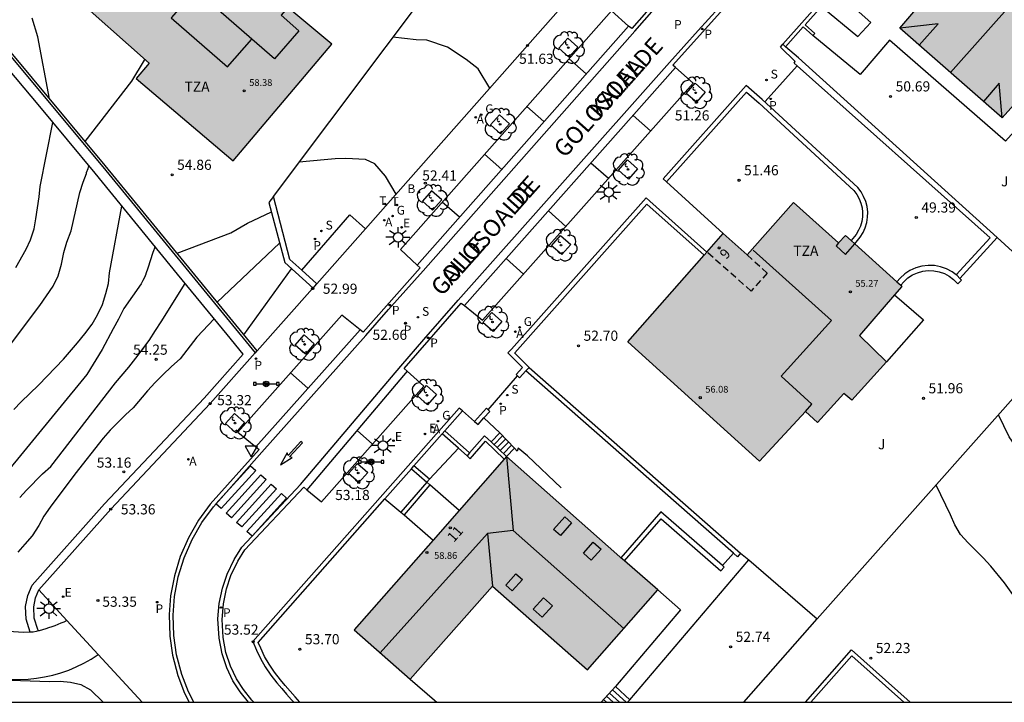
# Model space of a CAD drawing. Units: metres. Extents: x 579594 to 579946, y 4795540 to 4795790.
# Drawn here: x 579718 to 579791, y 4795540 to 4795591 of the extents above; entities that cross this region are included whole.
import ezdxf
from ezdxf.enums import TextEntityAlignment as Align

# ---------------------------------------------------------------- set-up
doc = ezdxf.new("R2010")
doc.units = ezdxf.units.M
doc.linetypes.add('TRAZOS_NORMALES', pattern=[0.75, 0.5, -0.25])
for name, color, linetype in [('010106', 9, 'Continuous'), ('020104', 34, 'Continuous'), ('020204', 9, 'Continuous'), ('020308', 9, 'Continuous'), ('060108', 9, 'Continuous'), ('060113', 4, 'Continuous'), ('060117', 9, 'Continuous'), ('060141', 9, 'Continuous'), ('060145', 9, 'Continuous'), ('070105', 6, 'Continuous'), ('070106', 6, 'Continuous'), ('070108', 9, 'VALLA'), ('070117', 9, 'Continuous'), ('080104', 9, 'TRAZOS_NORMALES'), ('080106', 1, 'Continuous'), ('080109', 9, 'Continuous'), ('080110', 9, 'Continuous'), ('080119', 7, 'Continuous'), ('080201', 9, 'Continuous'), ('080202', 9, 'Continuous'), ('080303', 9, 'Continuous'), ('080306', 9, 'Continuous'), ('080308', 9, 'Continuous'), ('080311', 9, 'Continuous'), ('080312', 8, 'Continuous'), ('090208', 9, 'Continuous'), ('100101', 9, 'Continuous'), ('100105', 3, 'Continuous'), ('100116', 71, 'Continuous'), ('100202', 3, 'Continuous'), ('100301', 7, 'Continuous'), ('200202', 4, 'Continuous'), ('200205', 4, 'Continuous'), ('200302', 4, 'Continuous'), ('200305', 4, 'Continuous'), ('210203', 4, 'Continuous'), ('210204', 9, 'Continuous'), ('210205', 4, 'Continuous'), ('210303', 4, 'Continuous'), ('210304', 9, 'Continuous'), ('210305', 4, 'Continuous'), ('220205', 1, 'Continuous'), ('220207', 9, 'Continuous'), ('220305', 1, 'Continuous'), ('220307', 9, 'Continuous'), ('230204', 9, 'Continuous'), ('230304', 9, 'Continuous'), ('240205', 1, 'Continuous'), ('240305', 1, 'Continuous'), ('250206', 9, 'Continuous'), ('260101', 9, 'Continuous'), ('260205', 9, 'Continuous'), ('990501', 21, 'Continuous')]:
    doc.layers.add(name, color=color, linetype=linetype)
doc.layers.add('020105', color=24, linetype='Continuous', lineweight=30)
doc.layers.add('080111', color=7, linetype='Continuous', lineweight=30)
doc.styles.add('ARIAL', font='ARIAL.TTF', dxfattribs={"height": 1})
doc.styles.add('ARIALI', font='ARIALI.TTF', dxfattribs={"height": 1})
doc.styles.add('ROMANS', font='romans__.ttf', dxfattribs={"height": 1})
doc.styles.get("Standard").update_dxf_attribs({"font": 'txt.shx'})
doc.linetypes.add('VALLA', pattern='A,1,[200,DONOSTI.shx,S=0.1,R=0,X=0,Y=0],1', length=2)

# ---------------------------------------------------------------- blocks, each defined once
blk = doc.blocks.new('SETRA')
at = {"linetype": 'Continuous'}
blk.add_lwpolyline([(0.451, 0.26), (-0.45, 0.26), (-0.001, -0.52)], close=True, dxfattribs=at)
blk = doc.blocks.new('FAROLA')
for p, q in [((0, 0.355), (0, 0.755)), ((-0.355, 0), (-0.895, 0)), ((-0.63, 0.51), (-0.255, 0.245)), ((0.605, 0.49), (0.276, 0.223)), ((0.355, 0), (0.855, 0)), ((-0.65, -0.52), (-0.255, -0.24)), ((0, -0.355), (0, -0.755)), ((0.585, -0.52), (0.256, -0.246))]:
    blk.add_line(p, q)
blk.add_circle((0, 0), 0.355)
blk = doc.blocks.new('RETEL')
blk.add_circle((0, 0), 0.055)
blk = doc.blocks.new('REGAS')
blk.add_circle((0, 0), 0.055)
blk = doc.blocks.new('REGALU')
blk.add_circle((0, 0), 0.055)
blk = doc.blocks.new('REGELE')
blk.add_circle((0, 0), 0.055)
blk = doc.blocks.new('PLUVI3')
blk.add_circle((0, 0), 0.055)
blk = doc.blocks.new('SANEA')
blk.add_circle((0, 0), 0.055)
blk = doc.blocks.new('PLUVI2')
blk.add_circle((0, 0), 0.055)
blk = doc.blocks.new('ABAS')
blk.add_circle((0, 0), 0.055)
blk = doc.blocks.new('BOCAR')
blk.add_circle((0, 0), 0.055)
blk = doc.blocks.new('ARBOL')
blk.add_circle((0, 0), 0.0587)
for centre, radius, start, end in [((-0.564, 0.381), 0.532, 92.28, 254.58), ((-0.28, 0.855), 0.3, 359.28777, 173.60777), ((0.097, 0.97), 0.21, 23.15651, 160.46651), ((0.438, 0.881), 0.24, 301.57804, 139.32804), ((0.656, 0.288), 0.443, 319.85562, 114.76562), ((-0.091, 0.321), 0.12, 119.14, 310.56), ((0.819, -0.249), 0.383, 235.52754, 62.02753), ((-0.556, -0.339), 0.555, 142.64, 266.54), ((-0.039, -0.384), 0.21, 189.64, 323.88), ((0.299, -0.624), 0.532, 224.67, 0.24), ((-0.301, -0.676), 0.45, 213.78, 295.32)]:
    blk.add_arc(centre, radius, start, end)
blk = doc.blocks.new('PANINF')
for p, q in [((-0.749, 0), (0, 0)), ((0, 0), (0.749, 0))]:
    blk.add_line(p, q)
for points in [[(-0.749, -0.099), (-0.749, 0.099), (-0.947, 0.099), (-0.947, -0.099)], [(0.947, -0.099), (0.947, 0.099), (0.749, 0.099), (0.749, -0.099)]]:
    blk.add_lwpolyline(points, close=True)
for radius in [0.21, 0.12]:
    blk.add_circle((0, 0), radius)
blk = doc.blocks.new('BloquePortal')
blk.add_circle((0, 0), 0.075)
at = {"flags": 5}
blk.add_attdef('INDICE', text='', height=0.75, dxfattribs=at).set_placement((0, 0), align=Align.MIDDLE_CENTER)
blk = doc.blocks.new('PUNTO')
blk.add_circle((0, 0), 0.075)
blk = doc.blocks.new('COTAPU')
blk.add_circle((0, 0), 0.075)

msp = doc.modelspace()

# ---------------------------------------------------------------- hatches: boundary and pattern name
at = {"layer": '990501'}
for points in [[(579795.178, 4795603.732), (579802.738, 4795597.041), (579790.624, 4795583.383), (579783.051, 4795590.011), (579785.687, 4795593.115), (579785.083, 4795593.582), (579789.895, 4795599.061), (579790.583, 4795598.523)], [(579737.868, 4795591.552), (579738.458, 4795592.222), (579736.869, 4795593.612), (579737.84, 4795594.731), (579729.888, 4795601.822), (579721.749, 4795592.682), (579727.639, 4795587.422), (579726.689, 4795586.302), (579733.838, 4795580.222), (579741.128, 4795588.822)], [(579783.217, 4795570.951), (579779.057, 4795574.701), (579778.537, 4795574.161), (579775.217, 4795577.151), (579771.787, 4795573.272), (579770.017, 4795574.842), (579762.967, 4795566.852), (579772.697, 4795558.052), (579776.087, 4795561.722), (579776.987, 4795560.892), (579778.927, 4795563.042), (579779.517, 4795562.552), (579782.077, 4795565.372), (579780.087, 4795567.332)], [(579754.027, 4795558.392), (579742.777, 4795545.583), (579746.897, 4795541.943), (579752.997, 4795548.803), (579759.997, 4795542.643), (579765.187, 4795548.532), (579762.387, 4795550.982)]]:
    msp.add_hatch(color=256, dxfattribs=at).paths.add_polyline_path(points)

# ---------------------------------------------------------------- linework, layer by layer
at = {"layer": '010106', "flags": 128}
msp.add_lwpolyline([(579594.261, 4795540.246), (579944.251, 4795540.239), (579944.257, 4795790.232), (579594.267, 4795790.239)], close=True, dxfattribs=at)
msp.add_lwpolyline([(579594.261, 4795540.246), (579944.251, 4795540.239), (579944.257, 4795790.232), (579594.267, 4795790.239)], close=True, dxfattribs=at)
at = {"layer": '020104', "flags": 128}
for points, elevation in [([(579720.279, 4795584.792), (579719.419, 4795589.382), (579718.989, 4795590.742)], 55.5), ([(579752.788, 4795585.582), (579751.938, 4795587.012), (579751.038, 4795587.712), (579749.668, 4795588.622), (579748.148, 4795589.132), (579747.358, 4795589.162), (579745.638, 4795589.352)], 52), ([(579717.799, 4795572.333), (579718.549, 4795573.703), (579718.879, 4795574.383), (579719.139, 4795575.193), (579719.269, 4795575.933), (579719.509, 4795577.553), (579719.589, 4795578.323), (579720.529, 4795583.042)], 56.5), ([(579717.328, 4795566.563), (579719.558, 4795569.543), (579720.558, 4795570.963), (579720.909, 4795571.723), (579721.169, 4795572.583), (579721.349, 4795573.463), (579721.559, 4795574.203), (579721.869, 4795575.053), (579722.529, 4795577.882), (579722.759, 4795578.632), (579723.009, 4795579.282), (579723.019, 4795579.362), (579723.129, 4795579.662), (579723.179, 4795579.852)], 56), ([(579717.648, 4795561.853), (579718.198, 4795562.433), (579719.468, 4795563.653), (579720.118, 4795564.313), (579721.318, 4795565.573), (579722.338, 4795566.773), (579722.888, 4795567.453), (579723.418, 4795568.163), (579723.818, 4795568.843), (579724.198, 4795569.603), (579724.448, 4795570.413), (579724.628, 4795571.173), (579724.718, 4795571.943), (579725.618, 4795576.882)], 55.5), ([(579729.698, 4795573.392), (579733.678, 4795574.892), (579734.888, 4795575.612), (579736.658, 4795576.442)], 54.5), ([(579732.658, 4795569.772), (579737.268, 4795574.132)], 54), ([(579734.618, 4795567.383), (579738.138, 4795572.252)], 53.5), ([(579718.078, 4795555.353), (579718.578, 4795555.913), (579719.768, 4795557.103), (579720.368, 4795557.643), (579725.148, 4795563.833), (579726.128, 4795564.983), (579726.648, 4795565.643), (579727.628, 4795566.963), (579728.098, 4795567.693), (579728.528, 4795568.323), (579730.298, 4795571.173)], 54.5), ([(579732.428, 4795568.563), (579731.158, 4795567.203), (579729.928, 4795565.603), (579729.288, 4795565.043), (579728.638, 4795564.413), (579728.088, 4795563.853), (579727.518, 4795563.243), (579726.468, 4795561.993), (579725.888, 4795561.463), (579724.748, 4795560.343), (579724.248, 4795559.753), (579722.148, 4795557.073), (579720.318, 4795554.653), (579719.868, 4795553.973), (579719.488, 4795553.293), (579719.008, 4795552.533), (579718.458, 4795551.923), (579717.938, 4795551.313)], 54), ([(579799.916, 4795540.242), (579799.866, 4795541.402), (579799.856, 4795542.232), (579799.816, 4795543.002), (579799.676, 4795543.912), (579799.256, 4795545.612), (579799.016, 4795546.432), (579798.826, 4795547.222), (579798.596, 4795548.062), (579798.076, 4795549.822), (579797.836, 4795550.582), (579797.546, 4795551.352), (579797.116, 4795552.042), (579796.636, 4795552.762), (579795.616, 4795554.132), (579793.556, 4795556.742), (579792.026, 4795558.562), (579791.566, 4795559.202), (579791.126, 4795559.852), (579790.336, 4795561.461)], 51), ([(579794.476, 4795540.242), (579794.236, 4795541.742), (579794.076, 4795542.532), (579793.866, 4795543.272), (579793.266, 4795544.852), (579792.956, 4795545.572), (579792.256, 4795546.932), (579791.776, 4795547.682), (579790.786, 4795549.052), (579789.766, 4795550.292), (579789.206, 4795550.912), (579788.106, 4795552.012), (579787.546, 4795552.632), (579787.116, 4795553.332), (579786.806, 4795554.072), (579785.746, 4795556.282)], 51.5), ([(579716.718, 4795541.894), (579720.288, 4795541.774), (579721.068, 4795541.794), (579721.838, 4795541.734), (579722.598, 4795541.554), (579723.308, 4795541.154), (579724.248, 4795540.244)], 54)]:
    msp.add_lwpolyline(points, dxfattribs=dict(at, elevation=elevation))
at = {"layer": '020105', "flags": 128}
for points, elevation in [([(579722.919, 4795581.642), (579726.369, 4795586.102), (579727.299, 4795587.642), (579727.323, 4795587.704)], 55), ([(579745.878, 4795577.762), (579745.078, 4795579.092), (579744.298, 4795579.992), (579743.618, 4795580.322), (579742.158, 4795580.392), (579741.378, 4795580.372), (579740.558, 4795580.282), (579738.708, 4795580.132)], 52.5), ([(579728.078, 4795573.882), (579727.898, 4795573.462), (579727.538, 4795572.283), (579727.388, 4795571.873), (579727.398, 4795571.863), (579727.288, 4795571.603), (579727.168, 4795571.373), (579727.038, 4795571.143), (579725.758, 4795569.323), (579725.378, 4795568.533), (579724.978, 4795567.823), (579724.168, 4795566.283), (579723.038, 4795564.453), (579716.688, 4795556.693)], 55)]:
    msp.add_lwpolyline(points, dxfattribs=dict(at, elevation=elevation))
at = {"layer": '060108'}
for points in [[(579767.388, 4795595.141, 50.419), (579767.608, 4795594.941, 50.409), (579763.268, 4795589.981, 50.939), (579763.038, 4795590.171, 50.979)], [(579766.508, 4795587.101, 50.949), (579766.288, 4795587.291, 50.949), (579770.688, 4795592.181, 50.429), (579770.918, 4795591.981, 50.459)], [(579763.038, 4795590.171, 50.979), (579761.778, 4795591.291, 51.039), (579746.188, 4795573.682, 52.459), (579747.428, 4795572.522, 52.429)], [(579750.908, 4795569.542, 52.419), (579752.258, 4795568.462, 52.479), (579767.797, 4795585.961, 51.069), (579766.508, 4795587.101, 50.949)], [(579747.428, 4795572.522, 52.429), (579747.648, 4795572.322, 52.419), (579743.438, 4795567.562, 52.699), (579743.208, 4795567.752, 52.719)], [(579746.688, 4795564.682, 52.709), (579746.468, 4795564.882, 52.679), (579750.678, 4795569.722, 52.419), (579750.908, 4795569.542, 52.419)], [(579743.208, 4795567.752, 52.719), (579741.858, 4795568.832, 52.799), (579734.188, 4795560.173, 53.118), (579735.508, 4795559.103, 53.088)], [(579739.278, 4795555.933, 53.048), (579740.358, 4795555.043, 53.098), (579747.918, 4795563.592, 52.799), (579746.688, 4795564.682, 52.709)], [(579735.508, 4795559.103, 53.088), (579735.748, 4795558.913, 53.058), (579732.148, 4795554.863, 53.198), (579731.278, 4795553.683, 53.228), (579730.538, 4795552.393, 53.248), (579729.938, 4795551.003, 53.268), (579729.498, 4795549.583, 53.298), (579729.218, 4795548.103, 53.298), (579729.108, 4795546.713, 53.298), (579729.158, 4795545.133, 53.308), (579729.368, 4795543.723, 53.318), (579729.748, 4795542.223, 53.328), (579730.258, 4795540.903, 53.328), (579730.588, 4795540.243, 53.328)], [(579735.357, 4795540.243, 53.288), (579735.217, 4795540.403, 53.298), (579734.597, 4795541.183, 53.288), (579734.097, 4795541.973, 53.288), (579733.648, 4795542.913, 53.278), (579733.308, 4795543.913, 53.278), (579733.098, 4795545.023, 53.268), (579733.018, 4795546.363, 53.258), (579733.118, 4795547.513, 53.248), (579733.348, 4795548.623, 53.238), (579733.678, 4795549.593, 53.218), (579734.178, 4795550.653, 53.218), (579734.708, 4795551.493, 53.208), (579739.048, 4795556.123, 53.038), (579739.278, 4795555.933, 53.048)], [(579769.963, 4795550.33, 52.149), (579770.773, 4795551.259, 52.149)], [(579748.697, 4795540.403, 54.058), (579748.877, 4795540.243, 54.058)]]:
    msp.add_polyline3d(points, dxfattribs=at)
at = {"layer": '060113'}
for points in [[(579730.928, 4795540.243, 53.358), (579730.538, 4795541.013, 53.358), (579730.048, 4795542.293, 53.358), (579729.668, 4795543.743, 53.348), (579729.458, 4795545.163, 53.338), (579729.408, 4795546.673, 53.328), (579729.518, 4795548.063, 53.328), (579729.788, 4795549.503, 53.328), (579730.228, 4795550.913, 53.298), (579730.808, 4795552.253, 53.278), (579731.538, 4795553.523, 53.258), (579732.378, 4795554.673, 53.228), (579735.968, 4795558.713, 53.088), (579743.638, 4795567.332, 52.719), (579745.318, 4795569.232, 52.609), (579747.858, 4795572.102, 52.439), (579763.498, 4795589.791, 50.979), (579765.458, 4795592.031, 50.729), (579767.818, 4795594.711, 50.429), (579783.388, 4795612.22, 48.589), (579785.108, 4795614.13, 48.349), (579787.778, 4795617.09, 48.019), (579803.358, 4795634.529, 46.089)], [(579734.967, 4795540.243, 53.318), (579734.357, 4795541.003, 53.318), (579733.827, 4795541.833, 53.318), (579733.378, 4795542.783, 53.308), (579733.018, 4795543.813, 53.308), (579732.798, 4795544.973, 53.298), (579732.718, 4795546.393, 53.288), (579732.818, 4795547.543, 53.278), (579733.048, 4795548.673, 53.268), (579733.388, 4795549.693, 53.258), (579733.908, 4795550.783, 53.248), (579734.468, 4795551.683, 53.218), (579738.818, 4795556.313, 53.008), (579746.228, 4795565.062, 52.709), (579747.928, 4795567.022, 52.599), (579750.458, 4795569.932, 52.449), (579766.048, 4795587.481, 50.979), (579768.168, 4795589.831, 50.719), (579770.448, 4795592.371, 50.459), (579785.987, 4795609.85, 48.559), (579787.627, 4795611.72, 48.339), (579790.357, 4795614.82, 48.009), (579800.917, 4795626.739, 46.679)], [(579763.038, 4795590.171, 50.979), (579747.428, 4795572.522, 52.429)], [(579718.856, 4795545.411, 53.588), (579718.558, 4795546.373, 53.568), (579718.518, 4795547.323, 53.528), (579718.668, 4795548.113, 53.508), (579718.998, 4795548.883, 53.478), (579724.348, 4795554.883, 53.368), (579731.698, 4795562.703, 53.328), (579734.578, 4795565.943, 53.098), (579733.388, 4795567.403, 53.688), (579729.738, 4795571.862, 54.658), (579723.649, 4795579.302, 55.938), (579719.559, 4795584.222, 56.708), (579715.439, 4795589.122, 57.508)], [(579766.508, 4795587.101, 50.949), (579750.908, 4795569.542, 52.419)], [(579743.208, 4795567.752, 52.719), (579735.508, 4795559.103, 53.088)], [(579746.688, 4795564.682, 52.709), (579739.278, 4795555.933, 53.048)], [(579719.466, 4795545.507, 53.598), (579719.428, 4795545.603, 53.588), (579719.158, 4795546.453, 53.558), (579719.118, 4795547.293, 53.518), (579719.248, 4795547.943, 53.498), (579719.488, 4795548.533, 53.468)]]:
    msp.add_polyline3d(points, dxfattribs=at)
at = {"layer": '060117'}
for points in [[(579753.517, 4795560.142, 52.699), (579752.357, 4795561.232, 52.699)], [(579751.298, 4795558.662, 52.938), (579749.461, 4795560.28, 52.938)], [(579753.517, 4795560.142, 52.699), (579752.877, 4795559.482, 52.968)], [(579750.487, 4795559.002, 52.938), (579749.268, 4795560.062, 52.938)], [(579752.877, 4795559.482, 52.968), (579754.027, 4795558.392, 53.938)], [(579754.027, 4795558.392, 53.938), (579754.612, 4795558.997, 53.938)], [(579746.996, 4795557.483, 53.478), (579748.137, 4795556.503, 53.478)], [(579748.331, 4795556.709, 53.478), (579747.184, 4795557.696, 53.478)], [(579748.137, 4795556.503, 53.478), (579746.221, 4795554.267, 53.478)], [(579748.36, 4795556.306, 53.478), (579746.453, 4795554.069, 53.478)], [(579762.067, 4795541.413, 53.408), (579760.997, 4795540.243, 53.908)], [(579763.137, 4795540.433, 53.408), (579762.067, 4795541.413, 53.408)], [(579762.964, 4795540.243, 53.491), (579763.137, 4795540.433, 53.408)]]:
    msp.add_polyline3d(points, dxfattribs=at)
at = {"layer": '060141'}
for points in [[(579753.727, 4795559.902, 52.938), (579753.107, 4795559.262, 53.158)], [(579753.957, 4795559.672, 53.188), (579753.337, 4795559.042, 53.348)], [(579754.167, 4795559.452, 53.438), (579753.557, 4795558.822, 53.548)], [(579754.387, 4795559.222, 53.688), (579753.787, 4795558.602, 53.738)], [(579761.887, 4795540.243, 53.718), (579761.407, 4795540.683, 53.718)], [(579762.367, 4795540.243, 53.618), (579761.627, 4795540.923, 53.618)], [(579762.851, 4795540.243, 53.508), (579761.847, 4795541.163, 53.508)], [(579761.397, 4795540.243, 53.828), (579761.187, 4795540.443, 53.828)]]:
    msp.add_polyline3d(points, dxfattribs=at)
at = {"layer": '060145'}
for points in [[(579718.856, 4795545.411, 53.74), (579718.348, 4795545.403, 53.768), (579717.628, 4795545.444, 53.828), (579716.918, 4795545.534, 53.888), (579716.208, 4795545.664, 53.948), (579715.508, 4795545.844, 54.028), (579714.828, 4795546.064, 54.098), (579714.158, 4795546.324, 54.178), (579713.508, 4795546.624, 54.268), (579712.878, 4795546.964, 54.358), (579712.268, 4795547.354, 54.458), (579711.688, 4795547.774, 54.558), (579709.488, 4795549.654, 54.958), (579701.819, 4795559.643, 56.138), (579693.059, 4795573.223, 57.818), (579686.32, 4795586.313, 59.918), (579679.44, 4795602.473, 63.738), (579676.181, 4795611.923, 65.698), (579669.331, 4795621.452, 67.448), (579663.671, 4795626.012, 67.838)], [(579743.621, 4795575.209, 52.7), (579745.458, 4795577.282, 52.569), (579755.568, 4795588.731, 51.629), (579759.932, 4795593.687, 51.156)], [(579765.837, 4795578.662, 51.809), (579770.017, 4795574.842, 52.419)], [(579738.897, 4795572.151, 52.968), (579742.458, 4795576.242, 52.759), (579743.621, 4795575.209, 52.699)], [(579740.018, 4795571.142, 52.958), (579743.621, 4795575.209, 52.7)], [(579739.738, 4795570.812, 52.978), (579739.708, 4795570.782, 52.988), (579735.607, 4795566.183, 53.167)], [(579782.67, 4795570.319, 52.169), (579784.807, 4795568.481, 52.169), (579782.077, 4795565.372, 52.249)], [(579735.475, 4795566.036, 53.173), (579732.138, 4795562.293, 53.318), (579724.798, 4795554.493, 53.358), (579719.488, 4795548.533, 53.468)], [(579748.331, 4795556.709, 53.431), (579750.487, 4795559.002, 52.898)], [(579750.487, 4795559.002, 52.898), (579751.107, 4795558.442, 53.208)], [(579748.137, 4795556.503, 53.478), (579748.331, 4795556.709, 53.431)], [(579748.36, 4795556.306, 53.486), (579748.137, 4795556.503, 53.478)], [(579750.521, 4795554.4, 53.558), (579748.36, 4795556.306, 53.486)], [(579719.488, 4795548.533, 53.468), (579721.568, 4795546.273, 53.488)], [(579721.568, 4795546.273, 53.478), (579721.348, 4795546.163, 53.448), (579721.128, 4795546.073, 53.428), (579720.898, 4795545.983, 53.428), (579720.678, 4795545.893, 53.428), (579720.448, 4795545.813, 53.438), (579720.218, 4795545.733, 53.458), (579719.998, 4795545.653, 53.498), (579719.758, 4795545.583, 53.538), (579719.528, 4795545.523, 53.588), (579719.466, 4795545.507, 53.605)], [(579721.568, 4795546.273, 53.488), (579723.868, 4795543.774, 53.509)], [(579719.466, 4795545.507, 53.605), (579719.298, 4795545.463, 53.648), (579719.068, 4795545.413, 53.728), (579718.856, 4795545.411, 53.74)], [(579717.478, 4795541.944, 53.908), (579718.088, 4795541.924, 53.878), (579718.698, 4795541.954, 53.848), (579719.318, 4795542.014, 53.808), (579719.918, 4795542.114, 53.778), (579720.518, 4795542.244, 53.738), (579721.118, 4795542.414, 53.708), (579721.698, 4795542.623, 53.668), (579722.258, 4795542.853, 53.628), (579722.808, 4795543.133, 53.588), (579723.348, 4795543.433, 53.548), (579723.868, 4795543.774, 53.508)], [(579723.868, 4795543.774, 53.509), (579727.118, 4795540.243, 53.538)]]:
    msp.add_polyline3d(points, dxfattribs=at)
at = {"layer": '070105'}
for points in [[(579809.418, 4795713.213, 38.608), (579806.729, 4795704.397, 44.789), (579804.059, 4795695.657, 46.359), (579801.029, 4795685.348, 48.779), (579774.579, 4795655.309, 49.769), (579765.159, 4795644.85, 50.989), (579752.339, 4795630.47, 52.938), (579741.499, 4795618.171, 54.468), (579732.899, 4795625.741, 56.268), (579725.07, 4795632.661, 57.748), (579719.61, 4795624.091, 58.328), (579713.45, 4795614.972, 58.938), (579710.65, 4795610.292, 59.248), (579708.76, 4795604.352, 59.478), (579709.599, 4795597.282, 58.788), (579716.179, 4795589.402, 57.518), (579724.219, 4795579.782, 55.948), (579735.475, 4795566.036, 53.099)], [(579735.607, 4795566.183, 53.167), (579724.399, 4795579.882, 55.948), (579716.319, 4795589.542, 57.518), (579709.789, 4795597.372, 58.788), (579708.96, 4795604.332, 59.478), (579710.83, 4795610.212, 59.248), (579713.62, 4795614.862, 58.938), (579719.76, 4795623.961, 58.328), (579725.11, 4795632.351, 57.748), (579732.779, 4795625.581, 56.268), (579741.509, 4795617.891, 54.468)], [(579792.817, 4795606.79, 48.549), (579791.42, 4795607.957, 48.42), (579774.417, 4795588.831, 50.759)], [(579736.808, 4795577.592, 55.234), (579753.391, 4795599.671, 54.995)], [(579776.647, 4795589.481, 51.829), (579776.777, 4795589.621, 51.829), (579776.061, 4795590.258, 50.354), (579777.265, 4795591.614, 50.204)], [(579774.63, 4795588.646, 50.532), (579775.927, 4795590.107, 50.37), (579776.647, 4795589.481, 50.749)], [(579787.212, 4795571.797, 51.739), (579789.727, 4795574.541, 51.089), (579775.49, 4795587.225, 50.921), (579775.247, 4795587.441, 50.919), (579775.337, 4795587.551, 50.919), (579774.237, 4795588.601, 50.779), (579774.417, 4795588.831, 50.759)], [(579774.63, 4795588.646, 50.735), (579774.417, 4795588.831, 50.759)], [(579790.257, 4795574.561, 51.089), (579775.577, 4795587.821, 50.629), (579774.63, 4795588.646, 50.735)], [(579779.74, 4795574.085, 51.059), (579780.137, 4795574.581, 51.059), (579780.347, 4795574.921, 51.059), (579780.507, 4795575.281, 51.059), (579780.617, 4795575.661, 51.059), (579780.677, 4795576.051, 51.059), (579780.687, 4795576.441, 51.059), (579780.637, 4795576.841, 51.049), (579780.537, 4795577.221, 51.049), (579780.387, 4795577.581, 51.049), (579780.197, 4795577.931, 51.049), (579779.967, 4795578.251, 51.049), (579772.907, 4795584.741, 51.029), (579771.707, 4795585.781, 51.039), (579765.577, 4795578.902, 51.719), (579765.837, 4795578.662, 51.719)], [(579765.837, 4795578.662, 51.719), (579771.737, 4795585.281, 51.039), (579772.677, 4795584.471, 51.029), (579779.657, 4795578.031, 51.049), (579779.877, 4795577.731, 51.049), (579780.047, 4795577.421, 51.049), (579780.177, 4795577.101, 51.049), (579780.267, 4795576.761, 51.049), (579780.307, 4795576.421, 51.059), (579780.307, 4795576.081, 51.059), (579780.247, 4795575.731, 51.059), (579780.157, 4795575.401, 51.059), (579780.017, 4795575.091, 51.059), (579779.827, 4795574.791, 51.059), (579779.461, 4795574.337, 51.059)], [(579736.808, 4795577.592, 55.234), (579736.478, 4795577.152, 55.238), (579737.648, 4795572.702, 52.839), (579739.738, 4795570.812, 52.978)], [(579738.897, 4795572.151, 52.891), (579738.028, 4795572.932, 52.839), (579736.808, 4795577.592, 55.234)], [(579768.817, 4795573.482, 54.118), (579764.597, 4795577.252, 51.839), (579764.337, 4795577.492, 51.839), (579754.387, 4795566.302, 52.699), (579754.127, 4795566.052, 52.719), (579755.207, 4795564.952, 52.779), (579754.727, 4795564.452, 52.789), (579754.842, 4795564.338, 52.789)], [(579755.687, 4795564.952, 52.779), (579754.617, 4795566.042, 52.719), (579754.637, 4795566.052, 52.699), (579764.387, 4795577.022, 51.829), (579768.611, 4795573.248, 54.118)], [(579787.491, 4795571.536, 51.158), (579790.257, 4795574.561, 51.089)], [(579787.212, 4795571.797, 51.739), (579786.917, 4795572.021, 51.739), (579786.507, 4795572.241, 51.749), (579786.067, 4795572.401, 51.759), (579785.607, 4795572.481, 51.769), (579785.147, 4795572.501, 51.769), (579784.687, 4795572.441, 51.779), (579784.237, 4795572.321, 51.789), (579783.807, 4795572.131, 51.809), (579783.417, 4795571.871, 51.819), (579783.087, 4795571.561, 51.829), (579782.848, 4795571.283, 51.829)], [(579740.018, 4795571.142, 52.958), (579738.897, 4795572.151, 52.891)], [(579783.122, 4795571.037, 51.829), (579783.357, 4795571.291, 51.829), (579783.647, 4795571.571, 51.819), (579783.987, 4795571.791, 51.809), (579784.357, 4795571.961, 51.789), (579784.757, 4795572.061, 51.779), (579785.157, 4795572.111, 51.769), (579785.557, 4795572.101, 51.769), (579785.967, 4795572.031, 51.759), (579786.347, 4795571.891, 51.749), (579786.707, 4795571.691, 51.739), (579787.027, 4795571.451, 51.739), (579787.347, 4795571.141, 51.739), (579787.617, 4795571.411, 51.739), (579787.491, 4795571.536, 51.158)], [(579787.491, 4795571.536, 51.158), (579787.287, 4795571.741, 51.739), (579787.212, 4795571.797, 51.739)], [(579739.738, 4795570.812, 52.978), (579740.018, 4795571.142, 52.958)], [(579735.475, 4795566.036, 53.099), (579735.478, 4795566.033, 53.098), (579735.608, 4795566.183, 53.098)], [(579735.607, 4795566.183, 53.167), (579735.608, 4795566.183, 53.098)], [(579754.842, 4795564.338, 52.789), (579754.977, 4795564.202, 52.789), (579755.459, 4795564.711, 52.782)], [(579755.459, 4795564.711, 52.782), (579755.687, 4795564.952, 52.779)], [(579770.773, 4795551.259, 52.69), (579755.459, 4795564.711, 52.782)], [(579755.687, 4795564.952, 52.779), (579771.307, 4795551.262, 52.689)], [(579750.767, 4795561.762, 52.948), (579750.537, 4795561.962, 52.928), (579735.298, 4795544.733, 53.508), (579735.557, 4795544.093, 53.498), (579735.857, 4795543.463, 53.498), (579736.207, 4795542.863, 53.488), (579736.617, 4795542.253, 53.488), (579737.067, 4795541.673, 53.488), (579737.427, 4795541.263, 53.488), (579737.787, 4795540.843, 53.488), (579738.157, 4795540.423, 53.488), (579738.307, 4795540.243, 53.488)], [(579749.461, 4795560.28, 52.997), (579750.767, 4795561.762, 52.948)], [(579749.268, 4795560.062, 53.004), (579749.461, 4795560.28, 52.997)], [(579754.612, 4795558.997, 52.37), (579753.517, 4795560.142, 52.699)], [(579747.184, 4795557.696, 53.082), (579749.268, 4795560.062, 53.004)], [(579751.107, 4795558.442, 53.208), (579751.337, 4795558.222, 53.208), (579752.477, 4795559.512, 53.208), (579753.85, 4795558.19, 53.208)], [(579752.877, 4795559.482, 52.968), (579752.397, 4795559.922, 53.208), (579751.298, 4795558.662, 53.208)], [(579758.057, 4795556.082, 51.319), (579755.577, 4795558.442, 52.049), (579754.877, 4795559.012, 52.269), (579754.817, 4795558.782, 52.309), (579754.612, 4795558.997, 52.37)], [(579751.298, 4795558.662, 53.208), (579751.107, 4795558.442, 53.208)], [(579745.048, 4795555.272, 53.161), (579746.996, 4795557.483, 53.089)], [(579746.996, 4795557.483, 53.089), (579747.184, 4795557.696, 53.082)], [(579738.767, 4795540.243, 53.488), (579738.417, 4795540.643, 53.488), (579738.047, 4795541.063, 53.488), (579737.687, 4795541.483, 53.488), (579737.337, 4795541.893, 53.488), (579736.897, 4795542.453, 53.488), (579736.497, 4795543.043, 53.488), (579736.157, 4795543.623, 53.498), (579735.877, 4795544.233, 53.498), (579735.697, 4795544.663, 53.508), (579745.048, 4795555.272, 53.161)], [(579769.963, 4795550.33, 52.785), (579765.407, 4795554.292, 53.018), (579762.469, 4795550.91, 53.029)], [(579762.741, 4795550.673, 53.029), (579765.437, 4795553.782, 53.018), (579769.847, 4795549.942, 52.779), (579770.087, 4795550.222, 52.779), (579769.963, 4795550.33, 52.785)], [(579771.307, 4795551.262, 52.689), (579771.077, 4795550.992, 52.689), (579770.773, 4795551.259, 52.69)], [(579765.187, 4795548.532, 52.699), (579766.867, 4795547.072, 52.669), (579762.067, 4795541.413, 54.038)], [(579776.103, 4795540.242, 52.651), (579779.486, 4795544.102, 52.479), (579783.824, 4795540.242, 52.321)], [(579783.362, 4795540.242, 52.337), (579779.506, 4795543.672, 52.479), (579776.499, 4795540.242, 52.634)]]:
    msp.add_polyline3d(points, dxfattribs=at)
at = {"layer": '070106'}
for points in [[(579773.127, 4795584.601, 51.239), (579775.49, 4795587.225, 51.159)], [(579752.672, 4795561.838, 52.959), (579754.842, 4795564.338, 52.998)], [(579750.767, 4795561.762, 52.948), (579751.657, 4795560.982, 52.988)]]:
    msp.add_polyline3d(points, dxfattribs=at)
at = {"layer": '070108'}
for points in [[(579790.257, 4795574.561, 51.089), (579796.726, 4795568.661, 50.139)], [(579796.726, 4795568.661, 50.139), (579776.966, 4795546.392, 52.279)], [(579771.307, 4795551.262, 52.689), (579771.903, 4795550.749, 52.645)], [(579771.903, 4795550.749, 52.645), (579776.966, 4795546.392, 52.279)], [(579771.546, 4795540.242, 52.719), (579776.966, 4795546.392, 52.279)]]:
    msp.add_polyline3d(points, dxfattribs=at)
at = {"layer": '070117'}
for points in [[(579752.537, 4795561.962, 52.928), (579751.657, 4795560.982, 52.988)], [(579752.357, 4795561.232, 52.958), (579752.797, 4795561.722, 52.928), (579752.672, 4795561.838, 52.928)], [(579752.672, 4795561.838, 52.928), (579752.537, 4795561.962, 52.928)], [(579751.657, 4795560.982, 52.988), (579751.917, 4795560.742, 52.988), (579752.357, 4795561.232, 52.958)]]:
    msp.add_polyline3d(points, dxfattribs=at)
at = {"layer": '080104'}
msp.add_polyline3d([(579771.787, 4795573.272, 51.549), (579773.267, 4795571.932, 51.549), (579772.077, 4795570.602, 51.559), (579768.817, 4795573.482, 52.419)], dxfattribs=at)
at = {"layer": '080106'}
for points in [[(579758.317, 4795553.942, 59.418), (579758.827, 4795553.492, 59.418), (579757.997, 4795552.552, 59.738), (579757.487, 4795553.002, 59.738), (579758.317, 4795553.942, 59.418)], [(579760.427, 4795552.072, 59.318), (579761.007, 4795551.552, 59.318), (579760.277, 4795550.732, 59.318), (579759.697, 4795551.252, 59.318), (579760.427, 4795552.072, 59.318)], [(579754.447, 4795548.463, 59.608), (579753.967, 4795548.893, 59.608), (579754.717, 4795549.733, 59.968), (579755.197, 4795549.303, 59.968), (579754.447, 4795548.463, 59.608)], [(579757.407, 4795547.353, 59.978), (579756.657, 4795546.523, 59.548), (579755.997, 4795547.113, 59.548), (579756.747, 4795547.943, 59.978), (579757.407, 4795547.353, 59.978)]]:
    msp.add_polyline3d(points, dxfattribs=at)
at = {"layer": '080109'}
for points in [[(579798.933, 4795600.409, 54.968), (579786.793, 4795586.735, 55.119)], [(579784.487, 4795588.754, 55.388), (579785.897, 4795590.331, 56.038), (579783.051, 4795590.011, 55.341)], [(579790.624, 4795583.383, 55.711), (579790.397, 4795585.951, 56.268), (579789.243, 4795584.591, 55.646)], [(579754.027, 4795558.392, 58.838), (579754.507, 4795552.923, 60.948)], [(579754.507, 4795552.923, 60.948), (579752.627, 4795552.703, 60.548)], [(579754.507, 4795552.923, 60.948), (579762.687, 4795545.693, 60.948)], [(579752.627, 4795552.703, 60.548), (579744.697, 4795543.883, 60.548)], [(579752.627, 4795552.703, 60.548), (579752.997, 4795548.803, 58.818)]]:
    msp.add_polyline3d(points, dxfattribs=at)
at = {"layer": '080110'}
for points in [[(579737.868, 4795591.552, 61.258), (579737.378, 4795590.982, 61.258), (579738.698, 4795589.822, 61.198), (579736.888, 4795587.762, 61.298), (579735.208, 4795589.212, 61.268)], [(579778.537, 4795574.161, 58.928), (579778.357, 4795573.941, 58.928), (579779.047, 4795573.301, 58.928), (579779.727, 4795574.091, 58.928)], [(579776.087, 4795561.722, 52.419), (579776.567, 4795562.252, 52.419), (579774.297, 4795564.322, 52.419), (579778.007, 4795568.432, 52.419), (579772.237, 4795573.632, 52.419)]]:
    msp.add_polyline3d(points, dxfattribs=at)
at = {"layer": '080111'}
for points in [[(579794.22, 4795587.438, 50.736), (579790.624, 4795583.383, 50.939), (579783.051, 4795590.011, 50.839), (579785.687, 4795593.115, 50.797), (579785.083, 4795593.582, 50.797), (579789.895, 4795599.061, 50.579), (579790.583, 4795598.523, 50.579), (579794.19, 4795602.611, 50.326)], [(579721.749, 4795592.682, 55.158), (579727.639, 4795587.422, 55.158), (579726.689, 4795586.302, 54.658), (579733.838, 4795580.222, 55.098), (579741.128, 4795588.822, 54.848), (579737.868, 4795591.552, 54.878), (579738.458, 4795592.222, 54.808), (579736.869, 4795593.612, 54.808), (579737.84, 4795594.731, 54.808)], [(579771.787, 4795573.272, 51.549), (579775.217, 4795577.151, 51.549), (579778.537, 4795574.161, 51.059), (579779.057, 4795574.701, 51.059), (579779.461, 4795574.337, 51.166)], [(579768.817, 4795573.482, 52.419), (579770.017, 4795574.842, 52.419)], [(579770.017, 4795574.842, 52.419), (579771.787, 4795573.272, 51.549)], [(579779.461, 4795574.337, 51.166), (579779.74, 4795574.085, 51.241)], [(579779.74, 4795574.085, 51.241), (579782.848, 4795571.283, 52.07)], [(579782.077, 4795565.372, 52.249), (579779.517, 4795562.552, 52.259), (579778.927, 4795563.042, 52.259), (579776.987, 4795560.892, 52.419), (579776.087, 4795561.722, 52.419), (579772.697, 4795558.052, 52.419), (579762.967, 4795566.852, 52.419), (579768.611, 4795573.248, 52.419)], [(579768.611, 4795573.248, 52.419), (579768.817, 4795573.482, 52.419)], [(579782.848, 4795571.283, 52.07), (579783.122, 4795571.037, 52.143)], [(579782.67, 4795570.319, 52.182), (579780.087, 4795567.332, 52.249)], [(579783.122, 4795571.037, 52.143), (579783.217, 4795570.951, 52.169), (579782.67, 4795570.319, 52.182)], [(579780.087, 4795567.332, 52.249), (579782.077, 4795565.372, 52.249)], [(579753.85, 4795558.19, 53.936), (579750.521, 4795554.4, 53.885)], [(579754.027, 4795558.392, 53.938), (579753.85, 4795558.19, 53.936)], [(579762.469, 4795550.91, 51.194), (579762.387, 4795550.982, 51.149), (579754.027, 4795558.392, 53.938)], [(579750.521, 4795554.4, 53.885), (579748.608, 4795552.222, 53.857)], [(579748.608, 4795552.222, 53.857), (579742.777, 4795545.583, 53.768)], [(579762.741, 4795550.673, 51.345), (579762.469, 4795550.91, 51.194)], [(579765.187, 4795548.532, 52.699), (579762.741, 4795550.673, 51.345)], [(579746.897, 4795541.943, 54.068), (579752.997, 4795548.803, 54.038), (579759.997, 4795542.643, 54.038), (579765.187, 4795548.532, 52.699)], [(579742.777, 4795545.583, 53.768), (579746.897, 4795541.943, 54.068)]]:
    msp.add_polyline3d(points, dxfattribs=at)
at = {"layer": '080119'}
msp.add_polyline3d([(579731.069, 4795592.842, 61.228), (579729.269, 4795590.772, 58.608), (579733.418, 4795587.162, 58.608), (579735.208, 4795589.212, 58.608)], close=True, dxfattribs=at)
at = {"layer": '100101'}
for points in [[(579759.288, 4795588.621, 51.499), (579758.538, 4795589.281, 51.499), (579757.878, 4795588.531, 51.499), (579758.628, 4795587.871, 51.499), (579759.288, 4795588.621, 51.499)], [(579767.947, 4795585.951, 51.259), (579768.697, 4795585.291, 51.259), (579768.037, 4795584.541, 51.259), (579767.287, 4795585.201, 51.259), (579767.947, 4795585.951, 51.259)], [(579754.248, 4795582.952, 52.009), (579753.508, 4795583.622, 52.009), (579752.838, 4795582.872, 52.009), (579753.588, 4795582.202, 52.009), (579754.248, 4795582.952, 52.009)], [(579762.947, 4795580.292, 51.729), (579763.697, 4795579.622, 51.729), (579763.037, 4795578.872, 51.729), (579762.287, 4795579.542, 51.729), (579762.947, 4795580.292, 51.729)], [(579749.238, 4795577.332, 52.399), (579748.488, 4795577.992, 52.399), (579747.818, 4795577.242, 52.399), (579748.568, 4795576.582, 52.399), (579749.238, 4795577.332, 52.399)], [(579758.008, 4795574.702, 52.209), (579758.757, 4795574.032, 52.209), (579758.097, 4795573.292, 52.209), (579757.348, 4795573.952, 52.209), (579758.008, 4795574.702, 52.209)], [(579752.938, 4795569.022, 52.619), (579753.687, 4795568.362, 52.619), (579753.028, 4795567.612, 52.619), (579752.278, 4795568.272, 52.619), (579752.938, 4795569.022, 52.619)], [(579739.078, 4795567.362, 53.038), (579739.828, 4795566.702, 53.038), (579739.168, 4795565.952, 53.038), (579738.418, 4795566.612, 53.038), (579739.078, 4795567.362, 53.038)], [(579748.108, 4795563.622, 52.938), (579748.848, 4795562.962, 52.938), (579748.188, 4795562.212, 52.938), (579747.438, 4795562.872, 52.938), (579748.108, 4795563.622, 52.938)], [(579734.688, 4795560.893, 53.258), (579734.028, 4795560.143, 53.258), (579733.278, 4795560.813, 53.258), (579733.938, 4795561.563, 53.258), (579734.688, 4795560.893, 53.258)], [(579743.028, 4795557.873, 53.178), (579743.778, 4795557.213, 53.178), (579743.108, 4795556.463, 53.178), (579742.358, 4795557.123, 53.178), (579743.028, 4795557.873, 53.178)]]:
    msp.add_polyline3d(points, dxfattribs=at)
at = {"layer": '100105'}
for points in [[(579745.048, 4795555.272, 53.159), (579746.221, 4795554.267, 53.29)], [(579746.221, 4795554.267, 53.29), (579746.453, 4795554.069, 53.316)], [(579746.453, 4795554.069, 53.316), (579748.608, 4795552.222, 53.558)], [(579763.137, 4795540.433, 53.408), (579771.903, 4795550.749, 52.639)], [(579746.897, 4795541.943, 54.068), (579748.697, 4795540.403, 54.058)]]:
    msp.add_polyline3d(points, dxfattribs=at)
at = {"layer": '100116'}
for points in [[(579777.265, 4795591.614, 50.402), (579779.957, 4795589.391, 50.749), (579780.927, 4795590.441, 50.839), (579779.607, 4795591.601, 50.839), (579786.897, 4795600.13, 50.749), (579789.227, 4795600.06, 50.579), (579790.687, 4795600.39, 50.149), (579788.707, 4795601.96, 50.149), (579792.667, 4795606.45, 50.059)], [(579794.907, 4795580.721, 51.189), (579794.147, 4795581.441, 51.189), (579798.307, 4795586.021, 51.189), (579796.327, 4795587.771, 51.279), (579790.857, 4795581.681, 50.939), (579782.297, 4795589.121, 50.839), (579780.137, 4795586.601, 50.839), (579776.647, 4795589.481, 51.829)]]:
    msp.add_polyline3d(points, dxfattribs=at)
at = {"layer": '260101'}
for points in [[(579759.908, 4795586.631, 51.239), (579758.638, 4795587.751, 51.239)], [(579756.788, 4795583.112, 51.529), (579755.518, 4795584.222, 51.529)], [(579764.657, 4795582.431, 51.239), (579763.378, 4795583.571, 51.239)], [(579753.668, 4795579.582, 51.829), (579752.398, 4795580.702, 51.829)], [(579761.538, 4795578.912, 51.529), (579760.248, 4795580.052, 51.529)], [(579750.548, 4795576.052, 52.119), (579749.278, 4795577.172, 52.119)], [(579758.408, 4795575.382, 51.829), (579757.118, 4795576.522, 51.829)], [(579755.278, 4795571.862, 52.119), (579753.988, 4795573.002, 52.119)], [(579739.358, 4795563.423, 52.858), (579738.078, 4795564.563, 52.858)], [(579742.988, 4795560.313, 52.858), (579744.128, 4795559.303, 52.858)], [(579738.898, 4795559.443, 53.088), (579738.838, 4795559.493, 53.088), (579737.888, 4795558.473, 53.088), (579737.818, 4795558.653, 53.088), (579737.328, 4795557.773, 53.088), (579738.188, 4795558.313, 53.088), (579737.998, 4795558.373, 53.088), (579738.948, 4795559.393, 53.088), (579738.898, 4795559.443, 53.088)], [(579732.958, 4795554.543, 53.208), (579732.568, 4795554.883, 53.208), (579735.118, 4795557.703, 53.108), (579735.508, 4795557.363, 53.108), (579732.958, 4795554.543, 53.208)], [(579733.718, 4795553.863, 53.198), (579733.328, 4795554.203, 53.198), (579735.878, 4795557.023, 53.098), (579736.268, 4795556.683, 53.098), (579733.718, 4795553.863, 53.198)], [(579734.478, 4795553.183, 53.188), (579734.088, 4795553.523, 53.188), (579736.638, 4795556.343, 53.088), (579737.028, 4795556.003, 53.088), (579734.478, 4795553.183, 53.188)], [(579735.238, 4795552.503, 53.178), (579734.848, 4795552.843, 53.178), (579737.398, 4795555.663, 53.078), (579737.788, 4795555.323, 53.078), (579735.238, 4795552.503, 53.178)]]:
    msp.add_polyline3d(points, dxfattribs=at)

# ---------------------------------------------------------------- block references
at = {"layer": '020204', "rotation": 359.9987685839998}
for p in [(579755.568, 4795588.731, 51.63), (579782.377, 4795584.971, 50.69), (579768.037, 4795584.541, 51.26), (579729.328, 4795579.182, 54.86), (579748.028, 4795578.562, 52.41), (579771.187, 4795578.781, 51.46), (579784.277, 4795576.031, 49.39), (579739.708, 4795570.782, 52.99), (579746.558, 4795568.222, 52.66), (579759.337, 4795566.562, 52.7), (579728.158, 4795565.563, 54.25), (579732.138, 4795562.293, 53.32), (579784.806, 4795562.682, 51.96), (579725.768, 4795557.263, 53.16), (579743.108, 4795556.463, 53.18), (579724.798, 4795554.493, 53.36), (579723.858, 4795547.763, 53.35), (579735.308, 4795544.713, 53.52), (579738.767, 4795544.153, 53.7), (579770.567, 4795544.332, 52.74), (579780.916, 4795543.502, 52.23)]:
    msp.add_blockref('COTAPU', p, dxfattribs=at)
at = {"layer": '080201', "rotation": 359.9987685839998}
for p in [(579734.658, 4795585.382, 58.38), (579779.407, 4795570.551, 55.27), (579768.327, 4795562.732, 56.08), (579748.147, 4795551.303, 58.86)]:
    msp.add_blockref('PUNTO', p, dxfattribs=at)
at = {"layer": '080202', "rotation": 359.9987685839998}
for p in [(579769.725, 4795573.785), (579749.872, 4795553.118)]:
    msp.add_blockref('BloquePortal', p, dxfattribs=at)
at = {"layer": '090208', "rotation": 359.9987685839998}
for p in [(579736.278, 4795563.743, 53), (579744.028, 4795557.993, 52.97)]:
    msp.add_blockref('PANINF', p, dxfattribs=at)
at = {"layer": '100202', "rotation": 359.9987685839998}
for p in [(579758.578, 4795588.581, 51.5), (579767.987, 4795585.241, 51.26), (579753.548, 4795582.912, 52.01), (579762.997, 4795579.582, 51.73), (579748.528, 4795577.282, 52.4), (579758.047, 4795573.992, 52.21), (579752.988, 4795568.312, 52.62), (579739.118, 4795566.662, 53.04), (579748.148, 4795562.912, 52.94), (579733.978, 4795560.853, 53.26), (579743.068, 4795557.163, 53.18)]:
    msp.add_blockref('ARBOL', p, dxfattribs=at)
at = {"layer": '200202', "rotation": 359.9987685839998}
msp.add_blockref('BOCAR', (579747.548, 4795577.902, 52.46), dxfattribs=at)
at = {"layer": '200205', "rotation": 359.9987685839998}
for p in [(579751.748, 4795583.432, 52.05), (579744.998, 4795575.832, 52.64), (579754.677, 4795567.602, 52.64), (579748.527, 4795560.562, 53), (579730.538, 4795558.183, 53.29)]:
    msp.add_blockref('ABAS', p, dxfattribs=at)
at = {"layer": '210203', "rotation": 359.9987685839998}
for p in [(579773.527, 4795584.791, 50.97), (579739.878, 4795574.452, 52.91), (579746.558, 4795568.222, 52.66), (579735.528, 4795565.613, 53.18), (579753.597, 4795562.282, 52.89), (579728.228, 4795547.633, 53.34)]:
    msp.add_blockref('PLUVI2', p, dxfattribs=at)
at = {"layer": '210204', "rotation": 359.9987685839998}
for p in [(579773.217, 4795586.191, 50.93), (579740.358, 4795575.042, 52.87), (579747.478, 4795568.672, 52.62), (579754.077, 4795562.922, 52.85)]:
    msp.add_blockref('SANEA', p, dxfattribs=at)
at = {"layer": '210205', "rotation": 359.9987685839998}
for p in [(579768.478, 4795589.951, 50.72), (579745.408, 4795569.562, 52.61), (579748.238, 4795567.152, 52.6), (579732.938, 4795547.233, 53.25)]:
    msp.add_blockref('PLUVI3', p, dxfattribs=at)
at = {"layer": '220205', "rotation": 359.9987685839998}
msp.add_blockref('REGELE', (579747.997, 4795560.052, 53.04), dxfattribs=at)
at = {"layer": '220207', "rotation": 359.9987685839998}
for p in [(579746.278, 4795575.312, 52.57), (579745.678, 4795559.553, 53.07), (579721.288, 4795548.043, 53.48)]:
    msp.add_blockref('REGALU', p, dxfattribs=at)
at = {"layer": '230204', "rotation": 359.9987685839998}
for p in [(579752.148, 4795583.632, 52.03), (579745.608, 4795576.142, 52.59), (579754.987, 4795567.922, 52.62), (579748.967, 4795561.002, 53)]:
    msp.add_blockref('REGAS', p, dxfattribs=at)
at = {"layer": '240205', "rotation": 359.9987685839998}
for p in [(579745.038, 4795577.032, 52.57), (579745.928, 4795576.962, 52.55)]:
    msp.add_blockref('RETEL', p, dxfattribs=at)
at = {"layer": '250206', "rotation": 359.9987685839998}
for p in [(579761.577, 4795577.902, 51.89), (579746.018, 4795574.572, 52.6), (579744.908, 4795559.193, 53.09), (579720.238, 4795547.153, 53.36)]:
    msp.add_blockref('FAROLA', p, dxfattribs=at)
at = {"layer": '260205', "rotation": 359.9987685839998}
msp.add_blockref('SETRA', (579735.178, 4795558.893, 53.25), dxfattribs=at)

# ---------------------------------------------------------------- texts
at = {"layer": '020308', "style": 'ARIAL'}
for s, p in [('51.63', (579754.948, 4795587.382, 51.629)), ('50.69', (579782.747, 4795585.341, 50.689)), ('51.26', (579766.447, 4795583.201, 51.259)), ('54.86', (579729.698, 4795579.552, 54.858)), ('51.46', (579771.557, 4795579.151, 51.459)), ('52.41', (579747.798, 4795578.762, 52.409)), ('49.39', (579784.647, 4795576.401, 49.389)), ('52.99', (579740.458, 4795570.402, 52.988)), ('52.66', (579744.128, 4795567.002, 52.659)), ('52.70', (579759.707, 4795566.932, 52.699)), ('54.25', (579726.448, 4795565.903, 54.248)), ('51.96', (579785.176, 4795563.052, 51.959)), ('53.32', (579732.658, 4795562.173, 53.318)), ('53.16', (579723.768, 4795557.563, 53.158)), ('53.18', (579741.368, 4795555.173, 53.178)), ('53.36', (579725.548, 4795554.113, 53.358)), ('53.35', (579724.178, 4795547.293, 53.348)), ('53.52', (579733.158, 4795545.233, 53.518)), ('53.70', (579739.137, 4795544.523, 53.698)), ('52.74', (579770.937, 4795544.702, 52.739)), ('52.23', (579781.286, 4795543.872, 52.229))]:
    msp.add_text(s, height=0.75, rotation=359.99877, dxfattribs=at).set_placement(p)
at = {"layer": '080303', "style": 'ARIAL'}
for s, p in [('58.38', (579735.028, 4795585.752, 58.378)), ('55.27', (579779.777, 4795570.921, 55.268)), ('56.08', (579768.697, 4795563.102, 56.078)), ('58.86', (579748.677, 4795550.833, 58.858))]:
    msp.add_text(s, height=0.5, rotation=359.99877, dxfattribs=at).set_placement(p)
at = {"layer": '080306', "style": 'ARIALI'}
msp.add_text('GOLOSOALDE                 KALEA', height=1.24996, rotation=48.38347, dxfattribs=at).set_placement((579749.253, 4795570.162))
at = {"layer": '080308', "style": 'ARIALI'}
for s, p in [('9', (579770.247, 4795572.902)), ('11', (579750.127, 4795552.003))]:
    msp.add_text(s, height=0.75, rotation=48.59877, dxfattribs=at).set_placement(p)
at = {"layer": '080311', "style": 'ARIAL'}
for p in [(579730.249, 4795585.322), (579775.197, 4795573.201)]:
    msp.add_text('TZA', height=0.75, rotation=359.99877, dxfattribs=at).set_placement(p)
at = {"layer": '080312', "style": 'ARIALI'}
msp.add_text('CALLE         DE        GOLOSOALDE', height=1.24996, rotation=48.38347, dxfattribs=at).set_placement((579749.253, 4795570.162))
at = {"layer": '100301', "style": 'ARIAL'}
for p in [(579790.525, 4795578.334), (579781.447, 4795558.922)]:
    msp.add_text('J', height=0.75, rotation=359.99877, dxfattribs=at).set_placement(p)
at = {"layer": '200302', "style": 'ROMANS'}
msp.add_text('B', height=0.65, rotation=359.99877, dxfattribs=at).set_placement((579746.704, 4795577.835, 52.459))
at = {"layer": '200305', "style": 'ROMANS'}
for p in [(579751.808, 4795582.972, 52.049), (579745.058, 4795575.372, 52.639), (579754.737, 4795567.142, 52.639), (579748.587, 4795560.102, 52.998), (579730.598, 4795557.723, 53.288)]:
    msp.add_text('A', height=0.65, rotation=359.99877, dxfattribs=at).set_placement(p)
at = {"layer": '210303', "style": 'ROMANS'}
for p in [(579766.388, 4795589.961, 50.789), (579773.407, 4795583.981, 50.969), (579739.758, 4795573.642, 52.908), (579746.438, 4795567.412, 52.659), (579735.408, 4795564.803, 53.178), (579753.477, 4795561.472, 52.888), (579728.108, 4795546.823, 53.338)]:
    msp.add_text('P', height=0.65, rotation=359.99877, dxfattribs=at).set_placement(p)
at = {"layer": '210304', "style": 'ROMANS'}
for p in [(579773.523, 4795586.297, 50.929), (579740.664, 4795575.148, 52.868), (579747.784, 4795568.778, 52.619), (579754.383, 4795563.028, 52.849)]:
    msp.add_text('S', height=0.65, rotation=359.99877, dxfattribs=at).set_placement(p)
at = {"layer": '210305', "style": 'ROMANS'}
for p in [(579768.628, 4795589.251, 50.719), (579745.558, 4795568.862, 52.609), (579748.388, 4795566.452, 52.599), (579733.088, 4795546.533, 53.248)]:
    msp.add_text('P', height=0.65, rotation=359.99877, dxfattribs=at).set_placement(p)
at = {"layer": '220305', "style": 'ROMANS'}
msp.add_text('E', height=0.65, rotation=359.99877, dxfattribs=at).set_placement((579748.303, 4795560.158, 53.038))
at = {"layer": '220307', "style": 'ROMANS'}
for p in [(579746.381, 4795575.302, 52.569), (579745.781, 4795559.543, 53.068), (579721.391, 4795548.033, 53.478)]:
    msp.add_text('E', height=0.65, rotation=359.99877, dxfattribs=at).set_placement(p)
at = {"layer": '230304', "style": 'ROMANS'}
for p in [(579752.454, 4795583.738, 52.029), (579745.914, 4795576.248, 52.589), (579755.293, 4795568.028, 52.619), (579749.273, 4795561.108, 52.998)]:
    msp.add_text('G', height=0.65, rotation=359.99877, dxfattribs=at).set_placement(p)
at = {"layer": '240305', "style": 'ROMANS'}
for p in [(579744.628, 4795576.952, 52.569), (579745.518, 4795576.882, 52.549)]:
    msp.add_text('T', height=0.65, rotation=359.99877, dxfattribs=at).set_placement(p)

doc.saveas('drawing.dxf')
